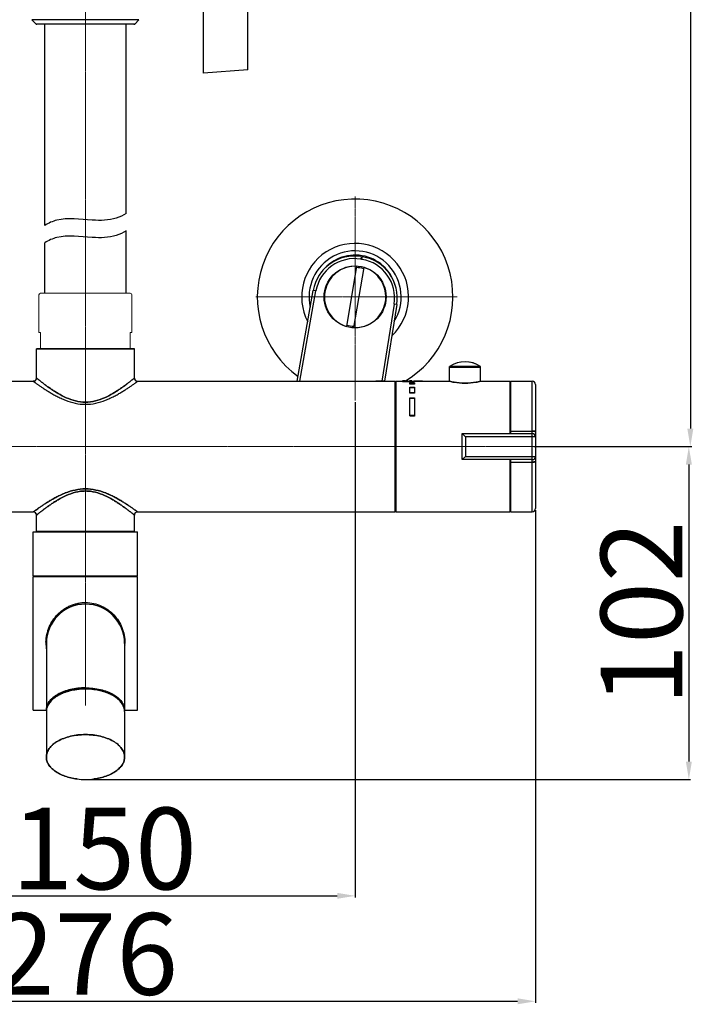
# Model space of a CAD drawing. Extents: x 9792 to 13225, y 467 to 3257.
# Drawn here: x 9961 to 10168, y 2313 to 2615 of the extents above; entities that cross this region are included whole.
import ezdxf

# ---------------------------------------------------------------- set-up
doc = ezdxf.new("R2010")
doc.units = 0
doc.header["$LTSCALE"] = 0.64311
doc.linetypes.add('CENTER', pattern=[0.6, 0.375, -0.075, 0.075, -0.075])
doc.layers.get('0').update_dxf_attribs({"linetype": 'CONTINUOUS'})
doc.layers.get('Defpoints').update_dxf_attribs({"linetype": 'CONTINUOUS'})
doc.layers.add('02___PRT_ALL_AXES', color=7, linetype='CONTINUOUS')
doc.styles.add('宋体-5.0-SH', font='txt', dxfattribs={"height": 5})
doc.dimstyles.new('bigSTANDARD', dxfattribs={"dimtxt": 5, "dimasz": 5.5, "dimexe": 0.5, "dimexo": 0.5, "dimgap": 2, "dimtad": 1, "dimdec": 1, "dimzin": 9, "dimdsep": 46, "dimtxsty": '宋体-5.0-SH', "dimcen": 0.01, "dimclrd": 3, "dimclre": 3, "dimclrt": 3, "dimadec": 0, "dimazin": 2, "dimtp": 0.01, "dimtm": 0.01, "dimtfac": 1, "dimtdec": 1, "dimtofl": 0, "dimtmove": 0, "dimatfit": 3, "dimldrblk": 'DOTSMALL', "dimfxl": 0, "dimtolj": 1, "dimtzin": 4, "dimarcsym": 0})

# ---------------------------------------------------------------- blocks, each defined once
blk = doc.blocks.new('*D50')
at = {"color": 3, "lineweight": -2}
for p, q in [((10134.77, 3203.12), (10167.41, 3203.12)), ((10166.91, 3197.62), (10166.91, 2489.69)), ((10118.92, 2484.19), (10167.41, 2484.19))]:
    blk.add_line(p, q, dxfattribs=at)
at = {"color": 3}
for points in [[(10165.99, 3197.62), (10167.82, 3197.62), (10166.91, 3203.12)], [(10165.99, 2489.69), (10167.82, 2489.69), (10166.91, 2484.19)]]:
    blk.add_solid(points, dxfattribs=at)
at = {"layer": 'Defpoints', "color": 0}
for p in [(10134.27, 3203.12), (10118.42, 2484.19), (10166.91, 2484.19)]:
    blk.add_point(p, dxfattribs=at)
at = {"color": 3, "insert": (10152.41, 2843.65), "char_height": 5, "attachment_point": 5, "rotation": 90, "style": '宋体-5.0-SH'}
blk.add_mtext('\\A1;{\\H5x;900-1250}', dxfattribs=at)
blk = doc.blocks.new('_DotSmall')
at = {"color": 0, "linetype": 'ByBlock', "const_width": 0.5}
blk.add_lwpolyline([(-0.0625, 0, 1), (0.0625, 0, 1)], format="xyb", close=True, dxfattribs=at)
blk = doc.blocks.new('*D55')
at = {"color": 3, "lineweight": -2}
for p, q in [((10137.66, 2484.19), (10166.95, 2484.19)), ((10166.45, 2478.69), (10166.45, 2387.69)), ((9981.93, 2382.19), (10166.95, 2382.19))]:
    blk.add_line(p, q, dxfattribs=at)
at = {"color": 3}
for points in [[(10165.53, 2478.69), (10167.37, 2478.69), (10166.45, 2484.19)], [(10165.53, 2387.69), (10167.37, 2387.69), (10166.45, 2382.19)]]:
    blk.add_solid(points, dxfattribs=at)
at = {"layer": 'Defpoints', "color": 0}
for p in [(10137.16, 2484.19), (9981.43, 2382.19), (10166.45, 2382.19)]:
    blk.add_point(p, dxfattribs=at)
at = {"color": 3, "insert": (10151.95, 2433.19), "char_height": 5, "attachment_point": 5, "rotation": 90, "style": '宋体-5.0-SH'}
blk.add_mtext('\\A1;{\\H5x;102}', dxfattribs=at)
blk = doc.blocks.new('*D56')
at = {"color": 3, "lineweight": -2}
for p, q in [((9843.42, 2464.69), (9843.42, 2313.73)), ((10119.42, 2464.69), (10119.42, 2313.73)), ((9848.92, 2314.23), (10113.92, 2314.23))]:
    blk.add_line(p, q, dxfattribs=at)
at = {"color": 3}
for points in [[(9848.92, 2315.14), (9848.92, 2313.31), (9843.42, 2314.23)], [(10113.92, 2315.14), (10113.92, 2313.31), (10119.42, 2314.23)]]:
    blk.add_solid(points, dxfattribs=at)
at = {"layer": 'Defpoints', "color": 0}
for p in [(9843.42, 2465.19), (10119.42, 2465.19), (10119.42, 2314.23)]:
    blk.add_point(p, dxfattribs=at)
at = {"color": 3, "insert": (9981.42, 2328.73), "char_height": 5, "attachment_point": 5, "style": '宋体-5.0-SH'}
blk.add_mtext('\\A1;{\\H5x;276}', dxfattribs=at)
blk = doc.blocks.new('*D57')
at = {"color": 3, "lineweight": -2}
for p, q in [((9910.25, 2497.82), (9910.25, 2346.04)), ((10064.11, 2497.82), (10064.11, 2346.04)), ((9915.75, 2346.54), (10058.61, 2346.54))]:
    blk.add_line(p, q, dxfattribs=at)
at = {"color": 3}
for points in [[(9915.75, 2347.46), (9915.75, 2345.63), (9910.25, 2346.54)], [(10058.61, 2347.46), (10058.61, 2345.63), (10064.11, 2346.54)]]:
    blk.add_solid(points, dxfattribs=at)
at = {"layer": 'Defpoints', "color": 0}
for p in [(9910.25, 2498.32), (10064.11, 2498.32), (10064.11, 2346.54)]:
    blk.add_point(p, dxfattribs=at)
at = {"color": 3, "insert": (9987.18, 2361.04), "char_height": 5, "attachment_point": 5, "style": '宋体-5.0-SH'}
blk.add_mtext('\\A1;{\\H5x;150}', dxfattribs=at)

msp = doc.modelspace()

# ---------------------------------------------------------------- linework, layer by layer
at = {"color": 1, "linetype": 'CENTER', "lineweight": 15, "ltscale": 2}
for p, q in [((9981.42, 3203.71), (9981.42, 2404.88)), ((10064.11, 2560.8), (10064.11, 2498.32)), ((10033.69, 2530.05), (10095.38, 2530.05)), ((9842.06, 2484.19), (10121.15, 2484.19))]:
    msp.add_line(p, q, dxfattribs=at)
at = {"color": 7, "linetype": 'Continuous'}
for p, q in [((9966.33, 2613.67), (9965.01, 2614.99)), ((9997.83, 2614.99), (9965.01, 2614.99)), ((9996.51, 2613.67), (9966.33, 2613.67)), ((9996.3, 2613.58), (9966.54, 2613.58)), ((9996.51, 2613.67), (9997.83, 2614.99)), ((10066, 2542.41), (10066.35, 2542.35)), ((10064.57, 2539.44), (10061.48, 2521.02)), ((10066.74, 2539.07), (10063.65, 2520.66)), ((10046.37, 2504.19), (10051.28, 2532.01)), ((10076.08, 2527.84), (10072.33, 2504.19)), ((10076.87, 2527.72), (10073.14, 2504.19)), ((9966.42, 2505.19), (9966.42, 2514.19)), ((9996.42, 2514.19), (9966.42, 2514.19)), ((9996.42, 2505.19), (9996.42, 2514.19)), ((10093.07, 2504.19), (10093.07, 2508.42)), ((10102.57, 2504.19), (10102.57, 2508.42)), ((9886.42, 2504.19), (9965.42, 2504.19)), ((9886.42, 2504.19), (9965.42, 2504.19)), ((9997.42, 2504.19), (10076.42, 2504.19)), ((9997.42, 2504.19), (10076.42, 2504.19)), ((10076.42, 2464.19), (10076.42, 2504.19)), ((10076.62, 2504.19), (10076.62, 2464.19)), ((10076.62, 2504.19), (10093.07, 2504.19)), ((10076.62, 2504.19), (10093.07, 2504.19)), ((10078.62, 2504.29), (10078.62, 2504.28)), ((10078.62, 2504.28), (10080.37, 2504.28)), ((10078.62, 2504.19), (10078.62, 2504.18)), ((10078.62, 2504.18), (10080.37, 2504.18)), ((10079.13, 2504.29), (10080.37, 2504.29)), ((10079.13, 2504.19), (10080.37, 2504.19)), ((10080.37, 2504.29), (10080.37, 2504.21)), ((10080.37, 2504.21), (10080.81, 2504.21)), ((10080.37, 2504.19), (10080.37, 2504.19)), ((10080.37, 2504.18), (10080.37, 2504.11)), ((10080.37, 2504.11), (10080.81, 2504.11)), ((10080.81, 2504.29), (10080.81, 2504.21)), ((10081.54, 2504.29), (10080.81, 2504.29)), ((10080.81, 2504.28), (10081.54, 2504.28)), ((10080.81, 2504.19), (10080.81, 2504.19)), ((10081.54, 2504.19), (10080.81, 2504.19)), ((10080.81, 2504.11), (10080.81, 2504.18)), ((10080.81, 2504.18), (10081.54, 2504.18)), ((10081.54, 2504.28), (10081.54, 2504.29)), ((10081.54, 2504.18), (10081.54, 2504.19)), ((10082.12, 2504.29), (10082.12, 2504.29)), ((10082.12, 2504.19), (10082.12, 2504.19)), ((10082.48, 2504.29), (10082.48, 2504.29)), ((10082.48, 2504.19), (10082.48, 2504.19)), ((10084.38, 2504.29), (10084.38, 2504.29)), ((10084.38, 2504.19), (10084.38, 2504.19)), ((10084.75, 2504.29), (10084.75, 2504.29)), ((10084.75, 2504.19), (10084.75, 2504.19)), ((10102.57, 2504.19), (10111.62, 2504.19)), ((10111.62, 2488.19), (10111.62, 2504.19)), ((10111.82, 2488.19), (10111.82, 2504.19)), ((10111.82, 2504.19), (10118.42, 2504.19)), ((10080.87, 2503.33), (10080.87, 2503.73)), ((10080.87, 2500.69), (10080.87, 2502.31)), ((10081.07, 2503.78), (10082.17, 2503.78)), ((10081.07, 2503.68), (10082.17, 2503.68)), ((10082.17, 2503.37), (10081.07, 2503.37)), ((10082.17, 2503.27), (10081.07, 2503.27)), ((10081.07, 2502.4), (10082.17, 2502.4)), ((10081.07, 2502.29), (10082.17, 2502.29)), ((10082.37, 2503.73), (10082.37, 2503.33)), ((10082.37, 2502.31), (10082.37, 2500.69)), ((10119.42, 2503.19), (10119.42, 2465.19)), ((10080.87, 2493.87), (10080.87, 2498.99)), ((10082.17, 2500.67), (10081.07, 2500.67)), ((10082.17, 2500.55), (10081.07, 2500.55)), ((10081.07, 2499.17), (10082.17, 2499.17)), ((10081.07, 2499.04), (10082.17, 2499.04)), ((10082.37, 2498.99), (10082.37, 2493.87)), ((10082.17, 2493.71), (10081.07, 2493.71)), ((10082.17, 2493.5), (10081.07, 2493.5)), ((10096.92, 2480.19), (10096.92, 2488.19)), ((10096.92, 2488.19), (10118.42, 2488.19)), ((10097.92, 2487.19), (10096.92, 2488.19)), ((10097.92, 2481.19), (10096.92, 2480.19)), ((10118.42, 2480.19), (10096.92, 2480.19)), ((10111.62, 2464.19), (10111.62, 2480.19)), ((10111.82, 2464.19), (10111.82, 2480.19)), ((9886.42, 2464.19), (9965.42, 2464.19)), ((9966.42, 2458.3), (9966.42, 2463.19)), ((9996.42, 2458.3), (9996.42, 2463.19)), ((9997.42, 2464.19), (10076.42, 2464.19)), ((10076.62, 2464.19), (10111.62, 2464.19)), ((10111.82, 2464.19), (10118.42, 2464.19)), ((9965.42, 2444.6), (9965.42, 2457.8)), ((9966.42, 2458.3), (9996.42, 2458.3)), ((9997.42, 2444.6), (9997.42, 2457.8)), ((9965.42, 2444.6), (9997.42, 2444.6)), ((9965.42, 2403.4), (9965.42, 2444.4)), ((9997.42, 2444.4), (9965.42, 2444.4)), ((9997.42, 2403.4), (9997.42, 2444.4)), ((9969.42, 2423.9), (9969.42, 2403.4)), ((9993.42, 2423.9), (9993.42, 2403.4)), ((9981.42, 2410.29), (9981.4, 2410.29)), ((9981.44, 2410.29), (9981.42, 2410.29)), ((9965.42, 2403.4), (9969.42, 2403.4)), ((9969.42, 2403.4), (9969.42, 2403.39)), ((9969.42, 2402.99), (9969.42, 2389.07)), ((9993.42, 2403.4), (9997.42, 2403.4)), ((9993.42, 2403.39), (9993.42, 2403.4)), ((9993.42, 2402.99), (9993.42, 2389.07)), ((9969.42, 2389.06), (9969.42, 2389.07)), ((9993.42, 2389.07), (9993.42, 2389.06))]:
    msp.add_line(p, q, dxfattribs=at)
msp.add_line((10031.22, 2599.61), (10017.62, 2598.57))
at = {"color": 9, "linetype": 'Continuous'}
for p, q in [((10066, 2542.41), (10065.87, 2541.62)), ((10066.22, 2541.56), (10065.87, 2541.62)), ((10066.22, 2541.56), (10066.35, 2542.35)), ((10047.18, 2504.19), (10052.07, 2531.87)), ((10052.07, 2531.87), (10051.28, 2532.01)), ((10076.87, 2527.72), (10076.08, 2527.84)), ((10102.57, 2508.42), (10093.07, 2508.42)), ((10093.3, 2508.84), (10102.34, 2508.84)), ((10118.42, 2464.19), (10118.42, 2504.19)), ((10111.82, 2488.95), (10118.42, 2488.95)), ((10097.92, 2487.19), (10097.92, 2481.19)), ((10119.42, 2487.19), (10097.92, 2487.19)), ((10097.92, 2481.19), (10119.42, 2481.19)), ((10111.82, 2479.43), (10118.42, 2479.43)), ((9981.42, 2435.9), (9981.42, 2436.4))]:
    msp.add_line(p, q, dxfattribs=at)
at = {"color": 7, "linetype": 'Continuous', "lineweight": 15}
for p, q in [((9967.67, 2531.19), (9995.17, 2531.19)), ((9967.17, 2519.19), (9967.67, 2519.19)), ((9967.67, 2514.19), (9967.67, 2519.19)), ((9995.17, 2514.19), (9995.17, 2519.19)), ((9995.17, 2519.19), (9995.67, 2519.19)), ((9967.67, 2514.19), (9995.17, 2514.19))]:
    msp.add_line(p, q, dxfattribs=at)
at = {"color": 7, "linetype": 'Continuous'}
msp.add_circle((10064.11, 2530.05), 9.5, dxfattribs=at)
for centre, radius, start, end in [((9966.54, 2613.88), 0.3, 225, 270), ((9996.3, 2613.88), 0.3, 270, 315), ((10064.11, 2530.05), 30, 300.2448, 234.3571), ((10063.89, 2529.78), 12.8, 80.4825, 169.9825), ((10064.23, 2529.73), 12.8, 350.9825, 80.4825), ((10064.11, 2530.05), 9.4, 87.2027, 253.7622), ((10064.11, 2530.05), 9.4, 267.2027, 73.7622), ((10064.11, 2530.05), 9, 73.4396, 87.5253), ((10064.11, 2530.05), 9, 253.4396, 267.5253), ((10097.82, 2501.92), 8.27, 56.8442, 123.1558), ((9965.42, 2505.19), 1, 269.9919, 0.0074), ((9965.42, 2505.19), 1, 297.2749, 305.0902), ((9965.42, 2505.19), 1, 325.423, 332.9689), ((9997.42, 2505.19), 1, 179.9927, 270.008), ((9997.42, 2505.19), 1, 207.0329, 214.5739), ((9997.42, 2505.19), 1, 234.9132, 242.7237), ((10118.42, 2503.19), 1, 0, 90), ((10064.11, 2530.05), 30, 294.2881, 294.7051), ((10118.42, 2487.19), 1, 0, 90), ((10118.42, 2481.19), 1, 270, 0), ((10118.42, 2465.19), 1, 270, 0), ((9965.42, 2463.19), 1, 359.9999, 90.0001), ((9965.42, 2463.19), 1, 54.9293, 62.71), ((9965.42, 2463.19), 1, 27.0419, 34.5564), ((9997.42, 2463.19), 1, 89.9875, 180.0115), ((9997.42, 2463.19), 1, 145.3324, 153.0225), ((9997.42, 2463.19), 1, 117.2319, 125.1892), ((9981.42, 2423.9), 12, 0, 180), ((9979.14, 2396.97), 12.54, 115.9584, 117.3261), ((9980.6, 2393.3), 16.49, 106.2872, 107.6914), ((9981.32, 2390.08), 19.8, 97.1766, 98.7028), ((9981.42, 2389.16), 20.72, 89.9932, 97.1281), ((9981.43, 2389.33), 20.54, 82.8451, 90.037), ((9981.53, 2390.15), 19.72, 81.2857, 82.8298), ((9982.27, 2393.39), 16.4, 72.3115, 73.7034), ((9983.74, 2397.05), 12.45, 62.6518, 64.0657), ((9974.8, 2402.39), 5.51, 146.1839, 147.6213), ((9976.96, 2400.39), 8.48, 128.4189, 131.1706), ((9985.95, 2400.47), 8.36, 48.8053, 51.5873), ((9988.04, 2402.39), 5.52, 32.4327, 33.7933), ((9973.38, 2403.4), 3.96, 180.0003, 182.2153), ((9973.36, 2403.4), 3.94, 180.2074, 181.6546), ((9973.37, 2403.4), 3.95, 181.6545, 182.3083), ((9973.38, 2403.4), 3.96, 182.2152, 182.968), ((9973.38, 2402.99), 3.96, 176.2763, 179.9985), ((9973.38, 2402.99), 3.96, 177.0317, 179.9992), ((9973.41, 2402.99), 3.99, 172.5219, 176.2731), ((9973.4, 2402.99), 3.98, 174.1295, 176.3589), ((9973.39, 2402.99), 3.97, 176.36, 177.032), ((9973.44, 2402.99), 4.02, 170.6227, 174.1261), ((9973.45, 2402.99), 4.03, 170.6133, 172.5229), ((9973.56, 2402.97), 4.14, 165.5573, 170.5912), ((9973.49, 2402.98), 4.08, 168.0446, 170.6231), ((9989.31, 2402.97), 4.11, 9.3459, 14.4609), ((9989.35, 2402.98), 4.07, 9.3301, 11.9555), ((9989.39, 2402.99), 4.03, 7.4003, 9.3399), ((9989.4, 2402.99), 4.02, 5.8738, 9.3303), ((9989.43, 2402.99), 3.99, 3.7417, 7.4012), ((9989.44, 2402.99), 3.98, 3.6444, 5.8705), ((9989.45, 2402.99), 3.97, 2.968, 3.6433), ((9989.46, 2403.4), 3.96, 357.032, 357.7999), ((9989.46, 2402.99), 3.96, 0.0017, 3.7387), ((9989.46, 2402.99), 3.96, 0.0008, 2.9683), ((9989.46, 2403.4), 3.96, 357.7998, 359.9997), ((9989.48, 2403.4), 3.94, 358.3606, 359.7936), ((9989.47, 2403.4), 3.95, 357.695, 358.3607), ((9981.42, 2402.91), 20.72, 262.876, 270.0068), ((9981.41, 2402.8), 20.61, 262.8563, 270.0249), ((9981.42, 2402.93), 20.74, 269.9982, 277.1172), ((9981.43, 2402.73), 20.55, 269.963, 277.1507)]:
    msp.add_arc(centre, radius, start, end, dxfattribs=at)
at = {"color": 9, "linetype": 'Continuous'}
for centre, radius, start, end in [((10064.11, 2530.05), 16.39, 313.3706, 207.5904), ((10064.11, 2530.05), 14.12, 328.1708, 192.8333), ((10063.89, 2529.78), 12, 80.4825, 169.9825), ((10064.11, 2530.05), 12.81, 16.0835, 144.5092), ((10064.23, 2529.73), 12, 350.9825, 80.4825), ((9981.2, 2429.06), 7.34, 88.3105, 88.6367), ((9981.46, 2425.63), 10.77, 90.0002, 90.2208), ((9982.04, 2423.9), 12.74, 178.48, 180.0411), ((9982.23, 2423.9), 12.93, 180.043, 187.5615), ((9980.72, 2423.9), 12.83, 353.5615, 358.47), ((9980.8, 2423.9), 12.74, 358.478, 0.041)]:
    msp.add_arc(centre, radius, start, end, dxfattribs=at)
at = {"color": 7, "linetype": 'Continuous', "lineweight": 15}
for centre, start, end in [((9967.67, 2530.69), 90, 180), ((9995.17, 2530.69), 0, 90)]:
    msp.add_arc(centre, 0.5, start, end, dxfattribs=at)
at = {"color": 7, "linetype": 'Continuous'}
for centre, major_axis, ratio, start_param, end_param in [((10078.85, 2484.19), (0, -20.1), 0.87037, 3.054418, 3.15456), ((10078.85, 2484.19), (0, -20), 0.87037, -3.141593, -3.12856), ((10079.36, 2484.19), (0, -20.1), 0.876096, -3.19905, -3.128625), ((10079.36, 2484.19), (0, -20), 0.876096, -3.141593, -3.12856), ((10082.05, 2484.19), (0, -20.1), 0.195834, -3.176796, -3.158265), ((10082.05, 2484.19), (0, -20), 0.195834, -3.176972, -3.158349), ((10081.96, 2484.19), (0, -20.1), 0.326387, -3.18792, -3.176796), ((10081.96, 2484.19), (0, -20), 0.326388, -3.188152, -3.176972), ((10081.81, 2484.19), (0, -20.1), 0.489584, -3.202761, -3.18792), ((10081.81, 2484.19), (0, -20), 0.489584, -3.203068, -3.188152), ((10081.21, 2484.19), (0, -20.1), 0.979167, -3.213901, -3.202761), ((10081.21, 2484.19), (0, -20), 0.979167, -3.214263, -3.203068), ((10082.44, 2484.19), (0, -20.1), 0.163195, -3.176796, -3.15456), ((10082.44, 2484.19), (0, -20), 0.163195, -3.176972, -3.154625), ((10082.1, 2484.19), (0, -20.1), 0.652778, -3.19905, -3.176796), ((10082.1, 2484.19), (0, -20), 0.652778, -3.199338, -3.176972), ((10080.26, 2484.19), (-32.8, 0), 0.612766, -1.654253, -1.643104), ((10080.26, 2484.19), (-32.64, 0), 0.612766, -1.654671, -1.643467), ((10081.15, 2484.19), (-29.52, 0), 0.680851, -1.635677, -1.628254), ((10081.15, 2484.19), (-29.38, 0), 0.680851, -1.636002, -1.628541), ((10073.15, 2484.19), (-118.09, 0), 0.170213, -1.657971, -1.654253), ((10073.15, 2484.19), (-117.5, 0), 0.170213, -1.658408, -1.654671), ((10076.69, 2484.19), (-98.41, 0), 0.204255, -1.63939, -1.635677), ((10076.69, 2484.19), (-97.92, 0), 0.204255, -1.639734, -1.636002), ((10090.18, 2484.19), (-98.41, 0), 0.204255, -1.505915, -1.502202), ((10093.71, 2484.19), (-118.09, 0), 0.170213, -1.48734, -1.483621), ((10090.18, 2484.19), (-97.92, 0), 0.204255, -1.505591, -1.501859), ((10093.71, 2484.19), (-117.5, 0), 0.170213, -1.486921, -1.483184), ((10085.71, 2484.19), (-29.52, 0), 0.680851, -1.513339, -1.505915), ((10085.71, 2484.19), (-29.38, 0), 0.680851, -1.513051, -1.505591), ((10086.6, 2484.19), (-32.8, 0), 0.612766, -1.498488, -1.48734), ((10086.6, 2484.19), (-32.64, 0), 0.612766, -1.498126, -1.486921), ((10084.77, 2484.19), (0, -20.1), 0.652778, -3.106389, -3.084135), ((10084.77, 2484.19), (0, -20), 0.652778, -3.106213, -3.083848), ((10085.66, 2484.19), (0, -20.1), 0.979167, -3.080424, -3.069285), ((10085.66, 2484.19), (0, -20), 0.979167, -3.080118, -3.068922), ((10084.42, 2484.19), (0, -20.1), 0.163195, -3.128625, -3.106389), ((10084.42, 2484.19), (0, -20), 0.163195, -3.12856, -3.106213), ((10085.05, 2484.19), (0, -20.1), 0.489584, -3.095265, -3.080424), ((10085.05, 2484.19), (0, -20), 0.489584, -3.095033, -3.080118), ((10084.9, 2484.19), (0, -20.1), 0.326387, -3.106389, -3.095265), ((10084.9, 2484.19), (0, -20), 0.326388, -3.106213, -3.095033), ((10084.81, 2484.19), (0, -20.1), 0.195834, -3.12492, -3.106389), ((10084.81, 2484.19), (0, -20), 0.195834, -3.124837, -3.106213)]:
    msp.add_ellipse(centre, major_axis=major_axis, ratio=ratio, start_param=start_param, end_param=end_param, dxfattribs=at)
for points in [[(9993.92, 2555.63), (9992.94, 2555.03), (9989.78, 2553.5), (9982.32, 2553.35), (9974.49, 2554.66), (9970.11, 2552.67), (9968.92, 2551.95)], [(9993.92, 2550.33), (9992.94, 2549.72), (9989.78, 2548.19), (9982.32, 2548.04), (9974.49, 2549.35), (9970.11, 2547.36), (9968.92, 2546.64)]]:
    msp.add_open_spline(points, degree=3, knots=[8.739905, 8.739905, 8.739905, 8.739905, 12.241297, 19.622351, 30.458696, 34.737459, 34.737459, 34.737459, 34.737459])
at = {"color": 9, "linetype": 'Continuous'}
for points, start_tangent, end_tangent in [([(9997.42, 2504.19), (9997.42, 2504.19), (9997.4, 2504.17), (9997.37, 2504.15), (9997.33, 2504.13), (9997.28, 2504.09), (9997.22, 2504.05), (9997.07, 2503.94), (9996.87, 2503.8), (9996.64, 2503.63), (9996.37, 2503.44), (9996.06, 2503.22), (9995.72, 2502.99), (9995.35, 2502.73), (9994.52, 2502.17), (9993.58, 2501.56), (9992.54, 2500.92), (9991.42, 2500.27), (9990.21, 2499.61), (9987.55, 2498.4), (9984.6, 2497.49), (9981.42, 2497.14), (9978.24, 2497.49), (9975.29, 2498.4), (9972.63, 2499.61), (9971.43, 2500.26), (9970.3, 2500.92), (9969.27, 2501.56), (9968.33, 2502.17), (9967.49, 2502.73), (9966.78, 2503.22), (9966.47, 2503.44), (9966.2, 2503.63), (9965.97, 2503.8), (9965.78, 2503.94), (9965.69, 2503.99), (9965.62, 2504.05), (9965.55, 2504.09), (9965.5, 2504.13), (9965.46, 2504.15), (9965.44, 2504.16), (9965.43, 2504.17), (9965.42, 2504.18), (9965.42, 2504.19), (9965.42, 2504.19), (9965.42, 2504.19)], (1, 0), (1, 0)), ([(9965.42, 2504.19), (9965.43, 2504.19), (9965.44, 2504.17), (9965.47, 2504.15), (9965.51, 2504.13), (9965.62, 2504.05), (9965.77, 2503.94), (9965.97, 2503.8), (9966.2, 2503.63), (9966.47, 2503.44), (9966.78, 2503.22), (9967.49, 2502.73), (9968.32, 2502.17), (9969.26, 2501.56), (9970.3, 2500.92), (9971.43, 2500.26), (9972.63, 2499.61), (9973.92, 2498.98), (9975.29, 2498.4), (9978.25, 2497.49), (9981.42, 2497.14), (9984.59, 2497.49), (9987.55, 2498.4), (9988.92, 2498.98), (9990.21, 2499.61), (9991.41, 2500.26), (9992.54, 2500.92), (9993.58, 2501.56), (9994.52, 2502.17), (9995.35, 2502.73), (9996.06, 2503.22), (9996.37, 2503.44), (9996.64, 2503.63), (9996.87, 2503.8), (9997.07, 2503.94), (9997.22, 2504.05), (9997.33, 2504.13), (9997.37, 2504.15), (9997.4, 2504.17), (9997.41, 2504.19), (9997.42, 2504.19)], (0.952874, -0.303366), (0.954547, 0.29806)), ([(9996.42, 2505.19), (9996.41, 2505.19), (9996.4, 2505.17), (9996.37, 2505.15), (9996.34, 2505.12), (9996.29, 2505.09), (9996.24, 2505.04), (9996.1, 2504.93), (9995.92, 2504.79), (9995.71, 2504.62), (9995.46, 2504.42), (9995.18, 2504.2), (9994.53, 2503.7), (9993.77, 2503.12), (9992.91, 2502.5), (9991.95, 2501.83), (9990.91, 2501.14), (9989.79, 2500.46), (9987.3, 2499.17), (9984.48, 2498.18), (9982.97, 2497.89), (9981.42, 2497.79), (9979.87, 2497.89), (9978.36, 2498.18), (9975.54, 2499.17), (9973.05, 2500.46), (9971.93, 2501.14), (9970.89, 2501.83), (9969.93, 2502.5), (9969.07, 2503.12), (9968.31, 2503.7), (9967.66, 2504.2), (9967.38, 2504.42), (9967.13, 2504.62), (9966.92, 2504.79), (9966.74, 2504.93), (9966.6, 2505.04), (9966.55, 2505.09), (9966.5, 2505.12), (9966.47, 2505.15), (9966.44, 2505.17), (9966.43, 2505.19), (9966.42, 2505.19)], (-0.518023, -0.855366), (-0.542435, 0.840097)), ([(9966.42, 2505.19), (9966.43, 2505.19), (9966.44, 2505.17), (9966.47, 2505.15), (9966.5, 2505.12), (9966.6, 2505.04), (9966.74, 2504.93), (9966.92, 2504.79), (9967.13, 2504.62), (9967.38, 2504.42), (9967.66, 2504.2), (9968.31, 2503.7), (9969.07, 2503.12), (9969.93, 2502.49), (9970.89, 2501.83), (9971.93, 2501.14), (9973.05, 2500.46), (9975.54, 2499.17), (9978.35, 2498.18), (9981.42, 2497.79), (9984.49, 2498.18), (9987.3, 2499.17), (9989.79, 2500.46), (9990.91, 2501.14), (9991.95, 2501.83), (9992.91, 2502.49), (9993.77, 2503.12), (9994.53, 2503.7), (9995.18, 2504.2), (9995.46, 2504.42), (9995.71, 2504.62), (9995.92, 2504.79), (9996.1, 2504.93), (9996.24, 2505.04), (9996.34, 2505.12), (9996.37, 2505.15), (9996.4, 2505.17), (9996.41, 2505.19), (9996.42, 2505.19)], (0.439372, -0.898305), (0.438446, 0.898758)), ([(10118.42, 2488.95), (10118.62, 2488.95), (10118.8, 2488.93), (10118.98, 2488.91), (10119.13, 2488.88), (10119.25, 2488.85), (10119.34, 2488.8), (10119.38, 2488.78), (10119.4, 2488.76), (10119.42, 2488.74), (10119.42, 2488.71)], (1, 0), (0, -1)), ([(10119.42, 2488.71), (10119.34, 2488.8), (10119.25, 2488.85), (10119.13, 2488.88), (10118.8, 2488.93), (10118.42, 2488.95)], (0, 1), (-1, 0)), ([(10118.42, 2479.43), (10118.62, 2479.43), (10118.8, 2479.45), (10118.98, 2479.47), (10119.13, 2479.5), (10119.25, 2479.53), (10119.34, 2479.57), (10119.38, 2479.6), (10119.4, 2479.62), (10119.42, 2479.64), (10119.42, 2479.67)], (1, 0), (0, 1)), ([(10119.42, 2479.67), (10119.34, 2479.57), (10119.25, 2479.53), (10119.13, 2479.5), (10118.8, 2479.45), (10118.42, 2479.43)], (0, -1), (-1, 0)), ([(9965.42, 2464.19), (9965.44, 2464.21), (9965.47, 2464.23), (9965.51, 2464.25), (9965.62, 2464.33), (9965.77, 2464.44), (9965.97, 2464.58), (9966.2, 2464.75), (9966.78, 2465.16), (9967.49, 2465.65), (9968.32, 2466.21), (9969.26, 2466.82), (9970.3, 2467.46), (9971.42, 2468.11), (9972.63, 2468.77), (9975.29, 2469.98), (9978.25, 2470.89), (9981.42, 2471.24), (9984.59, 2470.89), (9987.55, 2469.98), (9990.21, 2468.77), (9991.42, 2468.11), (9992.54, 2467.46), (9993.58, 2466.82), (9994.52, 2466.21), (9995.35, 2465.65), (9996.06, 2465.16), (9996.37, 2464.94), (9996.64, 2464.75), (9996.87, 2464.58), (9997.07, 2464.44), (9997.22, 2464.33), (9997.33, 2464.25), (9997.37, 2464.23), (9997.4, 2464.21), (9997.41, 2464.19), (9997.42, 2464.19)], (0.893904, 0.448258), (0.911678, -0.410906)), ([(9997.42, 2464.19), (9997.41, 2464.19), (9997.4, 2464.21), (9997.37, 2464.23), (9997.33, 2464.25), (9997.22, 2464.33), (9997.07, 2464.44), (9996.87, 2464.58), (9996.64, 2464.75), (9996.37, 2464.94), (9996.06, 2465.16), (9995.35, 2465.65), (9994.52, 2466.21), (9993.58, 2466.82), (9992.54, 2467.46), (9991.41, 2468.12), (9990.21, 2468.77), (9988.92, 2469.4), (9987.55, 2469.98), (9984.59, 2470.89), (9981.42, 2471.24), (9978.25, 2470.89), (9975.29, 2469.98), (9973.92, 2469.4), (9972.63, 2468.77), (9971.43, 2468.12), (9970.3, 2467.46), (9969.26, 2466.82), (9968.32, 2466.21), (9967.49, 2465.65), (9966.78, 2465.16), (9966.47, 2464.94), (9966.2, 2464.75), (9965.97, 2464.58), (9965.77, 2464.44), (9965.62, 2464.33), (9965.51, 2464.25), (9965.47, 2464.23), (9965.44, 2464.21), (9965.43, 2464.19), (9965.42, 2464.19)], (-0.954678, 0.297642), (-0.952834, -0.303493)), ([(9966.42, 2463.19), (9966.43, 2463.19), (9966.44, 2463.21), (9966.47, 2463.23), (9966.5, 2463.26), (9966.55, 2463.29), (9966.6, 2463.34), (9966.74, 2463.45), (9966.92, 2463.59), (9967.13, 2463.76), (9967.38, 2463.96), (9967.66, 2464.18), (9968.31, 2464.68), (9969.07, 2465.26), (9969.93, 2465.88), (9970.89, 2466.55), (9971.93, 2467.24), (9973.05, 2467.92), (9975.54, 2469.21), (9978.36, 2470.2), (9979.87, 2470.49), (9981.42, 2470.59), (9982.97, 2470.49), (9984.48, 2470.2), (9987.3, 2469.21), (9989.79, 2467.92), (9990.91, 2467.24), (9991.95, 2466.55), (9992.91, 2465.88), (9993.77, 2465.26), (9994.53, 2464.68), (9995.18, 2464.18), (9995.46, 2463.96), (9995.71, 2463.76), (9995.92, 2463.59), (9996.1, 2463.45), (9996.24, 2463.34), (9996.29, 2463.29), (9996.34, 2463.26), (9996.37, 2463.23), (9996.4, 2463.21), (9996.41, 2463.19), (9996.42, 2463.19)], (0.542262, 0.84021), (0.5184, -0.855138)), ([(9996.42, 2463.19), (9996.41, 2463.19), (9996.4, 2463.21), (9996.37, 2463.23), (9996.34, 2463.26), (9996.24, 2463.34), (9996.1, 2463.45), (9995.92, 2463.59), (9995.71, 2463.76), (9995.46, 2463.96), (9995.18, 2464.18), (9994.53, 2464.68), (9993.77, 2465.26), (9992.91, 2465.88), (9991.95, 2466.55), (9990.91, 2467.24), (9989.79, 2467.92), (9987.3, 2469.21), (9984.49, 2470.2), (9981.42, 2470.59), (9978.35, 2470.2), (9975.54, 2469.21), (9973.05, 2467.92), (9971.93, 2467.24), (9970.89, 2466.55), (9969.93, 2465.88), (9969.07, 2465.26), (9968.31, 2464.68), (9967.66, 2464.18), (9967.38, 2463.96), (9967.13, 2463.76), (9966.92, 2463.59), (9966.74, 2463.45), (9966.6, 2463.34), (9966.5, 2463.26), (9966.47, 2463.23), (9966.44, 2463.21), (9966.43, 2463.19), (9966.42, 2463.19)], (-0.438552, 0.898706), (-0.439235, -0.898372)), ([(9969.3, 2424.24), (9969.6, 2426.68), (9969.92, 2427.84), (9970.33, 2428.94), (9971.41, 2430.95), (9972.83, 2432.72), (9974.57, 2434.21), (9975.56, 2434.84), (9976.62, 2435.38), (9977.74, 2435.81), (9978.92, 2436.13), (9979.52, 2436.25), (9980.14, 2436.34), (9981.38, 2436.4)], (0.026556, 0.999647), (0.999717, -0.023797)), ([(9981.46, 2436.4), (9983.96, 2436.12), (9986.3, 2435.34), (9988.36, 2434.15), (9990.11, 2432.61), (9991.53, 2430.8), (9992.6, 2428.72), (9993.3, 2426.4), (9993.54, 2423.9)], (1, 0.000005), (0.000686, -1))]:
    msp.add_spline(points, degree=3, dxfattribs=dict(at, start_tangent=start_tangent, end_tangent=end_tangent))
at = {"color": 7, "linetype": 'Continuous'}
for points, start_tangent, end_tangent in [([(9965.88, 2504.3), (9965.42, 2504.19)], (-0.888911, -0.45808), (-1, 0.000195)), ([(9966.24, 2504.62), (9965.99, 2504.37)], (-0.567502, -0.823372), (-0.818274, -0.574829)), ([(9966.42, 2505.19), (9966.31, 2504.74)], (0.000178, -1), (-0.454335, -0.890831)), ([(9996.42, 2505.19), (9996.53, 2504.74)], (-0.000185, -1), (0.454363, -0.890817)), ([(9996.6, 2504.62), (9996.85, 2504.37)], (0.567458, -0.823403), (0.818308, -0.574781)), ([(9996.96, 2504.3), (9997.42, 2504.19)], (0.8889, -0.458102), (1, 0.000202)), ([(10102.57, 2504.19), (10101.18, 2503.91), (10099.64, 2503.7), (10097.82, 2503.62), (10096, 2503.7), (10094.46, 2503.91), (10093.07, 2504.19)], (-0.972862, -0.231388), (-0.972864, 0.231376)), ([(10080.87, 2503.73), (10080.87, 2503.74), (10080.88, 2503.75), (10080.89, 2503.75), (10080.9, 2503.76), (10080.93, 2503.77), (10080.97, 2503.77), (10080.99, 2503.78), (10081.02, 2503.78), (10081.03, 2503.78), (10081.04, 2503.78), (10081.06, 2503.78), (10081.07, 2503.78)], (0, 1), (1, 0)), ([(10080.87, 2503.63), (10080.87, 2503.64), (10080.88, 2503.64), (10080.89, 2503.65), (10080.9, 2503.65), (10080.93, 2503.66), (10080.97, 2503.67), (10080.99, 2503.67), (10081.02, 2503.68), (10081.03, 2503.68), (10081.04, 2503.68), (10081.06, 2503.68), (10081.07, 2503.68)], (0, 1), (1, 0)), ([(10081.07, 2503.37), (10081.06, 2503.37), (10081.04, 2503.37), (10081.03, 2503.37), (10081.02, 2503.38), (10080.99, 2503.38), (10080.97, 2503.38), (10080.93, 2503.39), (10080.9, 2503.4), (10080.89, 2503.41), (10080.88, 2503.42), (10080.87, 2503.43), (10080.87, 2503.43)], (-1, 0), (0, 1)), ([(10081.07, 2503.27), (10081.06, 2503.27), (10081.04, 2503.27), (10081.03, 2503.27), (10081.02, 2503.27), (10080.99, 2503.27), (10080.97, 2503.28), (10080.93, 2503.29), (10080.9, 2503.3), (10080.89, 2503.31), (10080.88, 2503.31), (10080.87, 2503.32), (10080.87, 2503.33)], (-1, 0), (0, 1)), ([(10080.87, 2502.31), (10080.88, 2502.34), (10080.9, 2502.36), (10080.93, 2502.38), (10080.97, 2502.39), (10081, 2502.4), (10081.02, 2502.4), (10081.04, 2502.4), (10081.07, 2502.4)], (0, 1), (1, 0)), ([(10080.87, 2502.2), (10080.88, 2502.23), (10080.9, 2502.25), (10080.93, 2502.27), (10080.97, 2502.28), (10081, 2502.29), (10081.02, 2502.29), (10081.04, 2502.29), (10081.07, 2502.29)], (0, 1), (1, 0)), ([(10082.17, 2503.78), (10082.18, 2503.78), (10082.2, 2503.78), (10082.21, 2503.78), (10082.22, 2503.78), (10082.25, 2503.78), (10082.27, 2503.77), (10082.31, 2503.77), (10082.34, 2503.76), (10082.35, 2503.75), (10082.36, 2503.75), (10082.37, 2503.74), (10082.37, 2503.73)], (1, 0), (0, -1)), ([(10082.17, 2503.68), (10082.18, 2503.68), (10082.2, 2503.68), (10082.21, 2503.68), (10082.22, 2503.68), (10082.25, 2503.67), (10082.27, 2503.67), (10082.31, 2503.66), (10082.34, 2503.65), (10082.35, 2503.65), (10082.36, 2503.64), (10082.37, 2503.64), (10082.37, 2503.63)], (1, 0), (0, -1)), ([(10082.37, 2503.43), (10082.37, 2503.43), (10082.36, 2503.42), (10082.35, 2503.41), (10082.34, 2503.4), (10082.31, 2503.39), (10082.27, 2503.38), (10082.25, 2503.38), (10082.22, 2503.38), (10082.21, 2503.37), (10082.2, 2503.37), (10082.18, 2503.37), (10082.17, 2503.37)], (0, -1), (-1, 0)), ([(10082.37, 2503.33), (10082.37, 2503.32), (10082.36, 2503.31), (10082.35, 2503.31), (10082.34, 2503.3), (10082.31, 2503.29), (10082.27, 2503.28), (10082.25, 2503.27), (10082.22, 2503.27), (10082.21, 2503.27), (10082.2, 2503.27), (10082.18, 2503.27), (10082.17, 2503.27)], (0, -1), (-1, 0)), ([(10082.17, 2502.4), (10082.2, 2502.4), (10082.22, 2502.4), (10082.24, 2502.4), (10082.27, 2502.39), (10082.31, 2502.38), (10082.34, 2502.36), (10082.36, 2502.34), (10082.37, 2502.31)], (1, 0), (0, -1)), ([(10082.17, 2502.29), (10082.2, 2502.29), (10082.22, 2502.29), (10082.24, 2502.29), (10082.27, 2502.28), (10082.31, 2502.27), (10082.34, 2502.25), (10082.36, 2502.23), (10082.37, 2502.2)], (1, 0), (0, -1)), ([(10081.07, 2500.67), (10081.04, 2500.68), (10081.02, 2500.68), (10080.99, 2500.69), (10080.97, 2500.69), (10080.93, 2500.71), (10080.9, 2500.74), (10080.88, 2500.78), (10080.87, 2500.81)], (-1, 0), (0, 1)), ([(10081.07, 2500.55), (10081.04, 2500.55), (10081.02, 2500.56), (10080.99, 2500.56), (10080.97, 2500.57), (10080.93, 2500.59), (10080.9, 2500.62), (10080.88, 2500.65), (10080.87, 2500.69)], (-1, 0), (0, 1)), ([(10080.87, 2498.99), (10080.88, 2499.04), (10080.9, 2499.08), (10080.93, 2499.12), (10080.97, 2499.15), (10081.02, 2499.16), (10081.07, 2499.17)], (0, 1), (1, 0)), ([(10080.87, 2498.85), (10080.88, 2498.9), (10080.9, 2498.95), (10080.93, 2498.98), (10080.97, 2499.01), (10081.02, 2499.03), (10081.07, 2499.04)], (0, 1), (1, 0)), ([(10082.37, 2500.81), (10082.36, 2500.78), (10082.34, 2500.74), (10082.31, 2500.71), (10082.27, 2500.69), (10082.24, 2500.69), (10082.22, 2500.68), (10082.2, 2500.68), (10082.17, 2500.67)], (0, -1), (-1, 0)), ([(10082.37, 2500.69), (10082.36, 2500.65), (10082.34, 2500.62), (10082.31, 2500.59), (10082.27, 2500.57), (10082.24, 2500.56), (10082.22, 2500.56), (10082.2, 2500.55), (10082.17, 2500.55)], (0, -1), (-1, 0)), ([(10082.17, 2499.17), (10082.22, 2499.16), (10082.27, 2499.15), (10082.31, 2499.12), (10082.34, 2499.08), (10082.36, 2499.04), (10082.37, 2498.99)], (1, 0), (0, -1)), ([(10082.17, 2499.04), (10082.22, 2499.03), (10082.27, 2499.01), (10082.31, 2498.98), (10082.34, 2498.95), (10082.36, 2498.9), (10082.37, 2498.85)], (1, 0), (0, -1)), ([(10081.07, 2493.71), (10081.03, 2493.72), (10081, 2493.74), (10080.97, 2493.77), (10080.94, 2493.8), (10080.92, 2493.84), (10080.9, 2493.88), (10080.88, 2493.98), (10080.87, 2494.08)], (-1, 0), (0, 1)), ([(10081.07, 2493.5), (10081.03, 2493.51), (10081, 2493.53), (10080.97, 2493.56), (10080.94, 2493.59), (10080.9, 2493.67), (10080.88, 2493.77), (10080.87, 2493.87)], (-1, 0), (0, 1)), ([(10082.37, 2494.08), (10082.36, 2493.98), (10082.34, 2493.88), (10082.32, 2493.84), (10082.3, 2493.8), (10082.27, 2493.77), (10082.24, 2493.74), (10082.21, 2493.72), (10082.17, 2493.71)], (0, -1), (-1, 0)), ([(10082.37, 2493.87), (10082.36, 2493.77), (10082.34, 2493.67), (10082.3, 2493.59), (10082.27, 2493.56), (10082.24, 2493.53), (10082.21, 2493.51), (10082.17, 2493.5)], (0, -1), (-1, 0)), ([(9965.88, 2464.08), (9965.42, 2464.19)], (-0.888789, 0.458316), (-1, -0.000116)), ([(9966.24, 2463.76), (9965.99, 2464.01)], (-0.567206, 0.823576), (-0.818469, 0.574551)), ([(9966.42, 2463.19), (9966.31, 2463.64)], (0.000104, 1), (-0.454504, 0.890745)), ([(9996.42, 2463.19), (9996.53, 2463.64)], (-0.000009, 1), (0.453494, 0.891259)), ([(9996.6, 2463.76), (9996.84, 2464.01)], (0.568805, 0.822473), (0.817279, 0.576243)), ([(9996.96, 2464.08), (9997.42, 2464.19)], (0.889258, 0.457405), (1, -0.00001)), ([(9981.4, 2410.29), (9979.06, 2410.15), (9976.81, 2409.76), (9974.74, 2409.12), (9972.93, 2408.27), (9971.44, 2407.22), (9970.33, 2406.04), (9969.65, 2404.75), (9969.48, 2404.08), (9969.42, 2403.4)], (-0.999999, -0.001106), (-0.000001, -1)), ([(9969.42, 2403.4), (9969.65, 2404.75), (9970.33, 2406.04), (9971.44, 2407.23), (9972.93, 2408.27), (9974.75, 2409.13), (9976.83, 2409.76), (9981.42, 2410.29)], (0, 1), (1, 0)), ([(9981.42, 2409.88), (9977.16, 2409.43), (9975.21, 2408.88), (9973.46, 2408.15), (9971.97, 2407.24), (9970.79, 2406.19), (9969.96, 2405.04), (9969.51, 2403.82)], (-1, 0), (-0.207101, -0.97832)), ([(9973.39, 2408.11), (9972.93, 2407.86), (9971.7, 2407.03)], (-0.888349, -0.459169), (-0.783391, -0.621529)), ([(9975.59, 2409.01), (9975.08, 2408.84), (9973.65, 2408.24)], (-0.952675, -0.303991), (-0.899093, -0.437757)), ([(9978.32, 2409.64), (9977.72, 2409.54), (9975.97, 2409.13)], (-0.988475, -0.151383), (-0.959858, -0.280486)), ([(9981.42, 2410.29), (9986.01, 2409.76), (9988.09, 2409.13), (9989.91, 2408.27), (9991.4, 2407.23), (9992.51, 2406.04), (9993.19, 2404.75), (9993.42, 2403.4)], (1, 0), (0, -1)), ([(9993.33, 2403.82), (9992.88, 2405.04), (9992.05, 2406.19), (9990.87, 2407.24), (9989.38, 2408.15), (9987.63, 2408.88), (9985.68, 2409.43), (9981.42, 2409.88)], (-0.207101, 0.97832), (-1, 0)), ([(9986.87, 2409.13), (9986.3, 2409.28), (9984.52, 2409.64)], (-0.959793, 0.280708), (-0.988452, 0.151534)), ([(9989.18, 2408.24), (9988.72, 2408.46), (9987.25, 2409.01)], (-0.899237, 0.437462), (-0.952712, 0.303876)), ([(9991.15, 2407.03), (9990.76, 2407.32), (9989.46, 2408.11)], (-0.783263, 0.621691), (-0.88821, 0.459437)), ([(9970.14, 2405.35), (9969.79, 2404.68), (9969.55, 2404)], (-0.535463, -0.844559), (-0.249267, -0.968435)), ([(9971.38, 2406.77), (9971.05, 2406.45), (9970.22, 2405.46)], (-0.752436, -0.658665), (-0.556481, -0.83086)), ([(9992.62, 2405.46), (9992.38, 2405.8), (9991.46, 2406.77)], (-0.556156, 0.831078), (-0.752369, 0.658741)), ([(9993.29, 2404), (9993.05, 2404.68), (9992.69, 2405.35)], (-0.249295, 0.968427), (-0.536264, 0.844051)), ([(9969.42, 2389.07), (9969.48, 2389.74), (9969.65, 2390.41), (9969.94, 2391.07), (9970.33, 2391.7), (9970.84, 2392.31), (9971.44, 2392.89), (9972.14, 2393.44), (9972.93, 2393.94), (9974.75, 2394.79), (9976.83, 2395.43), (9979.08, 2395.82), (9981.42, 2395.95)], (0.000002, 1), (1, 0)), ([(9981.42, 2395.95), (9976.83, 2395.43), (9974.75, 2394.79), (9972.93, 2393.94), (9971.44, 2392.89), (9970.33, 2391.7), (9969.65, 2390.41), (9969.42, 2389.07)], (-1, 0), (0, -1)), ([(9981.42, 2395.95), (9983.76, 2395.82), (9986.01, 2395.43), (9988.09, 2394.79), (9989.91, 2393.94), (9990.7, 2393.44), (9991.4, 2392.89), (9992, 2392.31), (9992.51, 2391.7), (9992.9, 2391.07), (9993.19, 2390.41), (9993.36, 2389.74), (9993.42, 2389.07)], (1, 0), (-0.000002, -1)), ([(9993.42, 2389.07), (9993.19, 2390.41), (9992.51, 2391.7), (9991.4, 2392.89), (9989.91, 2393.94), (9988.09, 2394.79), (9986.01, 2395.43), (9981.42, 2395.95)], (0, 1), (-1, 0)), ([(9969.42, 2389.07), (9969.59, 2387.91), (9970.1, 2386.78), (9970.94, 2385.72), (9972.07, 2384.76), (9973.47, 2383.91), (9975.1, 2383.22), (9978.85, 2382.35)], (0, -1), (0.992191, -0.12473)), ([(9978.85, 2382.35), (9976.91, 2382.69), (9975.1, 2383.22), (9973.48, 2383.91), (9972.08, 2384.75), (9970.94, 2385.72), (9970.11, 2386.77), (9969.81, 2387.33), (9969.59, 2387.9), (9969.46, 2388.48), (9969.42, 2389.06)], (-0.992172, 0.124878), (-0.002592, 0.999997)), ([(9983.99, 2382.35), (9987.74, 2383.22), (9989.37, 2383.91), (9990.77, 2384.75), (9991.9, 2385.72), (9992.74, 2386.78), (9993.25, 2387.91), (9993.42, 2389.07)], (0.992198, 0.124669), (0, 1)), ([(9993.42, 2389.06), (9993.38, 2388.48), (9993.25, 2387.9), (9993.03, 2387.33), (9992.73, 2386.77), (9991.9, 2385.72), (9990.76, 2384.75), (9989.36, 2383.91), (9987.74, 2383.22), (9985.93, 2382.69), (9983.99, 2382.35)], (-0.002539, -0.999997), (-0.99218, -0.124817))]:
    msp.add_spline(points, degree=3, dxfattribs=dict(at, start_tangent=start_tangent, end_tangent=end_tangent))
for points in [[(10070.42, 2504.29), (10070.45, 2504.29), (10070.53, 2504.28), (10070.67, 2504.27), (10070.86, 2504.26), (10071.08, 2504.25), (10071.34, 2504.24), (10071.62, 2504.24), (10071.91, 2504.23), (10072.2, 2504.24), (10072.48, 2504.24), (10072.74, 2504.25), (10072.97, 2504.26), (10073.16, 2504.27), (10073.3, 2504.28), (10073.39, 2504.29), (10073.42, 2504.29)], [(10073.42, 2504.29), (10073.39, 2504.29), (10073.31, 2504.28), (10073.17, 2504.27), (10072.98, 2504.26), (10072.76, 2504.25), (10072.5, 2504.24), (10072.22, 2504.24), (10071.93, 2504.23), (10071.64, 2504.24), (10071.36, 2504.24), (10071.1, 2504.25), (10070.88, 2504.26), (10070.68, 2504.27), (10070.54, 2504.28), (10070.45, 2504.29), (10070.42, 2504.29)], [(10073.42, 2504.19), (10073.39, 2504.19), (10073.31, 2504.18), (10073.17, 2504.17), (10072.98, 2504.16), (10072.76, 2504.15), (10072.5, 2504.14), (10072.22, 2504.14), (10071.93, 2504.13), (10071.64, 2504.14), (10071.36, 2504.14), (10071.1, 2504.15), (10070.88, 2504.16), (10070.68, 2504.17), (10070.54, 2504.18), (10070.45, 2504.19), (10070.42, 2504.19)]]:
    msp.add_spline(points, degree=3, dxfattribs=at)
at = {"layer": '02___PRT_ALL_AXES', "color": 7, "linetype": 'Continuous'}
for p, q in [((10031.22, 2599.61), (10031.22, 2675.9)), ((10017.62, 2598.57), (10017.62, 2629.77)), ((9968.92, 2551.95), (9968.92, 2613.58)), ((9993.92, 2555.63), (9993.92, 2613.58)), ((9993.92, 2531.19), (9993.92, 2550.33)), ((9968.92, 2531.19), (9968.92, 2546.64)), ((9966.42, 2505.19), (9966.42, 2514.19)), ((9966.42, 2514.19), (9996.42, 2514.19)), ((9996.42, 2505.19), (9996.42, 2514.19)), ((10093.07, 2504.19), (10093.07, 2508.69)), ((10093.07, 2508.69), (10102.57, 2508.69)), ((10102.57, 2504.19), (10102.57, 2508.69)), ((10102.57, 2504.19), (10111.62, 2504.19)), ((10111.82, 2504.19), (10118.42, 2504.19)), ((9886.42, 2464.19), (9965.42, 2464.19)), ((9966.42, 2458.3), (9966.42, 2463.19)), ((9996.42, 2458.3), (9996.42, 2463.19)), ((9997.42, 2464.19), (10076.42, 2464.19)), ((10076.62, 2464.19), (10111.62, 2464.19)), ((10111.82, 2464.19), (10118.42, 2464.19)), ((9965.42, 2444.6), (9965.42, 2458.1)), ((9965.42, 2458.1), (9997.42, 2458.1)), ((9966.42, 2458.3), (9996.42, 2458.3)), ((9997.42, 2444.6), (9997.42, 2458.1)), ((9965.42, 2444.6), (9997.42, 2444.6)), ((9965.42, 2403.4), (9965.42, 2444.4)), ((9965.42, 2444.4), (9997.42, 2444.4)), ((9997.42, 2403.4), (9997.42, 2444.4)), ((9965.42, 2403.4), (9969.42, 2403.4)), ((9993.42, 2403.4), (9997.42, 2403.4))]:
    msp.add_line(p, q, dxfattribs=at)
at = {"layer": '02___PRT_ALL_AXES', "color": 7, "linetype": 'Continuous', "lineweight": 15}
for p, q in [((9968.92, 2551.95), (9968.92, 2613.58)), ((9993.92, 2555.63), (9993.92, 2613.58)), ((9993.92, 2531.19), (9993.92, 2550.33)), ((9968.92, 2531.19), (9968.92, 2546.64)), ((9967.17, 2519.19), (9967.17, 2530.69)), ((9995.67, 2519.19), (9995.67, 2530.69))]:
    msp.add_line(p, q, dxfattribs=at)
at = {"layer": '02___PRT_ALL_AXES', "color": 7, "linetype": 'Continuous'}
msp.add_arc((10097.82, 2501.92), 8.27, 54.9489, 125.0511, dxfattribs=at)
at = {"layer": '02___PRT_ALL_AXES', "color": 7, "linetype": 'Continuous', "start_tangent": (0.972693, -0.232096), "end_tangent": (0.972694, 0.232092)}
msp.add_spline([(10093.07, 2504.19), (10094.46, 2503.91), (10097.82, 2503.62), (10101.18, 2503.91), (10102.57, 2504.19)], degree=3, dxfattribs=at)

# ---------------------------------------------------------------- dimensions: what is measured, and where the dimension line sits
for base, p1, p2, text, picture, middle in [((10166.91, 2484.19), (10134.27, 3203.12), (10118.42, 2484.19), '{\\H5x;900-1250}', '*D50', (10152.41, 2843.65)), ((10166.45, 2382.19), (10137.16, 2484.19), (9981.43, 2382.19), '{\\H5x;<>}', '*D55', (10151.95, 2433.19))]:
    dim = msp.add_linear_dim(base=base, p1=p1, p2=p2, angle=90, text=text, dimstyle='bigSTANDARD')
    dim.commit()
    dim.dimension.update_dxf_attribs({"geometry": picture, "text_midpoint": middle})
for base, p1, p2, text, picture, middle in [((10064.11, 2346.54), (9910.25, 2498.32), (10064.11, 2498.32), '{\\H5x;150}', '*D57', (9987.18, 2346.54)), ((10119.42, 2314.23), (9843.42, 2465.19), (10119.42, 2465.19), '{\\H5x;<>}', '*D56', (9981.42, 2314.23))]:
    dim = msp.add_linear_dim(base=base, p1=p1, p2=p2, text=text, dimstyle='bigSTANDARD')
    dim.commit()
    dim.dimension.update_dxf_attribs({"geometry": picture, "text_midpoint": middle, "dimtype": 160})

doc.saveas('drawing.dxf')
